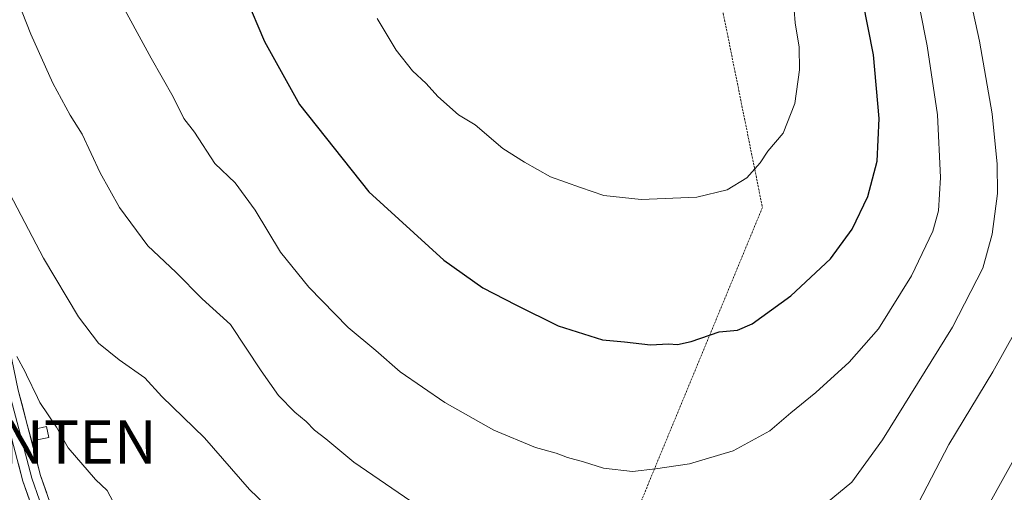
# Model space of a CAD drawing. Units: metres. Extents: x 596821 to 600255, y 4756876 to 4759239.
# Drawn here: x 599574 to 599801, y 4757129 to 4757238 of the extents above; entities that cross this region are included whole.
import ezdxf
from ezdxf.enums import TextEntityAlignment as Align

# ---------------------------------------------------------------- set-up
doc = ezdxf.new("R2010")
doc.units = ezdxf.units.M
doc.header["$MEASUREMENT"] = 0
doc.linetypes.add('TRAZOS', pattern=[0.75, 0.5, -0.25])
doc.layers.get('0').update_dxf_attribs({"lineweight": 5})
for name, color, linetype, lineweight in [('Alambrada', 19, 'TRAZOS', 0), ('Antena puntual', 7, 'Continuous', 0), ('Curva de nivel maestra', 36, 'Continuous', 30), ('Curva de nivel normal', 36, 'Continuous', 0), ('Edificación ligera', 1, 'Continuous', 0), ('Edificación ligera Cxs', 1, 'Continuous', 0), ('Layer 0', 7, 'Continuous', 0)]:
    doc.layers.add(name, color=color, linetype=linetype, lineweight=lineweight)

# ---------------------------------------------------------------- blocks, each defined once
blk = doc.blocks.new('*U208')
at = {"layer": 'Curva de nivel normal', "color": 36, "linetype": 'Continuous', "lineweight": 0}
blk.add_polyline3d([(599752.09, 4757243.65, 680), (599752.56, 4757237.67, 680), (599753.53, 4757232.05, 680), (599753.56, 4757226.84, 680), (599752.48, 4757219.03, 680), (599749.82, 4757212.17, 680), (599746.3, 4757208.02, 680), (599744.5, 4757205.33, 680), (599741.44, 4757201.86, 680), (599736.86, 4757199.08, 680), (599729.91, 4757197.44, 680), (599717.04, 4757196.91, 680), (599708.4, 4757197.84, 680), (599703.03, 4757199.64, 680), (599696.12, 4757202.11, 680), (599690.08, 4757205.52, 680), (599685.13, 4757208.65, 680), (599678.7, 4757214.13, 680), (599674.89, 4757216.47, 680), (599670.08, 4757220.7, 680), (599667.4, 4757223.68, 680), (599664.28, 4757226.57, 680), (599660.46, 4757231.41, 680), (599656.06, 4757238.67, 680)], dxfattribs=at)
blk = doc.blocks.new('5ANTEN')
blk.add_text('5ANTEN', height=10).set_placement((0, 0), align=Align.MIDDLE_CENTER)

msp = doc.modelspace()

# ---------------------------------------------------------------- linework, layer by layer
at = {"layer": 'Alambrada', "color": 19, "linetype": 'TRAZOS', "lineweight": 0}
msp.add_polyline3d([(599638.62, 4757709.68, 705.24), (599638.68, 4757708.13, 705.04), (599638.69, 4757708.04, 705.03), (599643.6, 4757666.37, 700.41), (599693.7, 4757385.41, 681.47), (599694.32, 4757382.34, 681.5), (599728.11, 4757278.86, 683.33), (599745.02, 4757195.04, 678.75), (599681.79, 4757041.8, 644.11)], dxfattribs=at)
at = {"layer": 'Curva de nivel maestra', "color": 36, "linetype": 'Continuous', "lineweight": 30}
msp.add_polyline3d([(599625.68, 4757243.8, 675), (599630.08, 4757233.36, 675), (599638.18, 4757218.81, 675), (599654.16, 4757198.68, 675), (599671.48, 4757182.9, 675), (599680.48, 4757176.51, 675), (599688.1, 4757172.59, 675), (599697.87, 4757167.72, 675), (599708.11, 4757164.45, 675), (599713.17, 4757164.02, 675), (599719.15, 4757163.32, 675), (599723.31, 4757163.56, 675), (599725.45, 4757163.42, 675), (599728.59, 4757164.08, 675), (599735.02, 4757166.3, 675), (599739.26, 4757166.71, 675), (599742.63, 4757168.17, 675), (599751.6, 4757174.65, 675), (599760.7, 4757183.17, 675), (599765.7, 4757190.01, 675), (599769.38, 4757197.56, 675), (599771.51, 4757205.76, 675), (599771.96, 4757215.58, 675), (599770.68, 4757230.3, 675), (599768.22, 4757242.76, 675)], dxfattribs=at)
at = {"layer": 'Curva de nivel normal', "color": 36, "linetype": 'Continuous', "lineweight": 0}
for points in [[(599759.94, 4757126.89, 665), (599765.68, 4757131.6, 665), (599772.72, 4757141.39, 665), (599788.89, 4757167.43, 665), (599795.89, 4757181.06, 665), (599798.06, 4757188.9, 665), (599799.26, 4757198.26, 665), (599799.21, 4757205.04, 665), (599798.01, 4757216.68, 665), (599795.13, 4757233.42, 665), (599790.71, 4757253.59, 665)], [(599596.02, 4757244.12, 670), (599603.92, 4757229.53, 670), (599609.02, 4757220.63, 670), (599611.43, 4757215.59, 670), (599613.89, 4757212.41, 670), (599618.62, 4757205.18, 670), (599623.34, 4757200.76, 670), (599627.94, 4757194.43, 670), (599633.76, 4757184.71, 670), (599640.34, 4757176.63, 670), (599649.4, 4757167.35, 670), (599655.81, 4757162.02, 670), (599661.38, 4757157.09, 670), (599671.69, 4757150.02, 670), (599683.05, 4757143.6, 670), (599692.62, 4757139.64, 670), (599697.37, 4757138.29, 670), (599700.03, 4757137.27, 670), (599703.7, 4757136.28, 670), (599708.37, 4757134.87, 670), (599715.03, 4757134.08, 670), (599720.37, 4757134.7, 670), (599728.17, 4757135.84, 670), (599738.23, 4757138.83, 670), (599746.7, 4757143.45, 670), (599751.6, 4757147.65, 670), (599757.31, 4757152.32, 670), (599765.02, 4757159.32, 670), (599771.83, 4757166.98, 670), (599779.46, 4757179.22, 670), (599784.35, 4757189.57, 670), (599785.68, 4757194.3, 670), (599786.15, 4757201.93, 670), (599785.42, 4757216.43, 670), (599783.02, 4757232.39, 670), (599779.58, 4757249.93, 670)], [(599574.16, 4757240.16, 665), (599576.16, 4757235.09, 665), (599581.26, 4757223.73, 665), (599585.25, 4757216.34, 665), (599587.99, 4757211.94, 665), (599592.18, 4757203.07, 665), (599596.63, 4757195.03, 665), (599603.16, 4757186.19, 665), (599609.63, 4757180.1, 665), (599615.72, 4757173.95, 665), (599622.2, 4757168.02, 665), (599629.3, 4757157.34, 665), (599633.34, 4757151.6, 665), (599637.07, 4757147.79, 665), (599639.68, 4757145.63, 665), (599641.63, 4757143.58, 665), (599644.22, 4757141.58, 665), (599650.68, 4757136.25, 665), (599666.82, 4757125.18, 665)], [(599571.3, 4757198.16, 660), (599579.07, 4757183.36, 660), (599587.15, 4757169.77, 660), (599591.76, 4757163.72, 660), (599596.55, 4757159.83, 660), (599602.43, 4757155.72, 660), (599606.42, 4757151.37, 660), (599616.21, 4757141.82, 660), (599626.64, 4757129.92, 660), (599635.62, 4757121.31, 660)], [(599778.03, 4757121.03, 660), (599788.03, 4757140.32, 660), (599798.21, 4757157.07, 660), (599803.4, 4757166.49, 660)], [(599572.9, 4757160.65, 655), (599574.82, 4757157.05, 655)], [(599577.66, 4757151.14, 655), (599575.16, 4757156.4, 655), (599574.82, 4757157.05, 655)], [(599577.66, 4757151.14, 655), (599578.2, 4757149.99, 655), (599582.04, 4757144.28, 655), (599584.78, 4757139.56, 655), (599591.08, 4757132.2, 655), (599593.76, 4757129.7, 655), (599595.12, 4757127.08, 655)], [(599792.96, 4757118.65, 655), (599804.97, 4757140.32, 655)]]:
    msp.add_polyline3d(points, dxfattribs=at)
at = {"layer": 'Edificación ligera', "color": 1, "linetype": 'Continuous', "lineweight": 0}
msp.add_polyline3d([(599580.27, 4757141.94, 653.89), (599577.63, 4757141.41, 652.87), (599577.05, 4757143.82, 653.06), (599579.74, 4757144.48, 654.15), (599580.27, 4757141.94, 653.89)], dxfattribs=at)
at = {"layer": 'Edificación ligera Cxs', "color": 1, "linetype": 'Continuous', "lineweight": 0}
msp.add_polyline3d([(599580.27, 4757141.94, 653.89), (599577.63, 4757141.41, 652.87), (599577.05, 4757143.82, 653.06), (599579.74, 4757144.48, 654.15), (599580.27, 4757141.94, 653.89)], close=True, dxfattribs=at)
at = {"layer": 'Layer 0', "linetype": 'Continuous', "lineweight": 0}
for points in [[(599517.23, 4757308.49), (599523.86, 4757300.52), (599529.81, 4757288.74), (599556.96, 4757213.52), (599569.27, 4757171.86), (599573.25, 4757152.84), (599578.41, 4757133.11), (599585.48, 4757112.91), (599603.44, 4757077.87), (599610.52, 4757068.75), (599642.61, 4757057.53), (599697.74, 4757035.4), (599720.01, 4757032.24), (599738.17, 4757032.79), (599758.08, 4757037.06), (599771.63, 4757041.37), (599784.46, 4757046.95), (599805.53, 4757051.93), (599821.76, 4757060.56), (599832.24, 4757063.37), (599838.3, 4757063.28), (599888.29, 4757051.52), (599888.89, 4757050.43)], [(599571.17, 4757152.36), (599576.37, 4757132.49), (599579.9, 4757122.39)], [(599885.47, 4757047.8), (599837.78, 4757059.02), (599832.78, 4757059.09), (599823.33, 4757056.56), (599807.05, 4757047.9), (599785.81, 4757042.88), (599773.13, 4757037.36), (599759.17, 4757032.93), (599738.69, 4757028.53), (599719.87, 4757027.97), (599703.64, 4757029.48), (599696.41, 4757031.33), (599641.16, 4757053.51), (599612.38, 4757062.84), (599608, 4757065.27), (599605.58, 4757067.5), (599599.78, 4757075.65), (599581.55, 4757111.23), (599574.32, 4757131.86), (599569.09, 4757151.87)]]:
    msp.add_lwpolyline(points, dxfattribs=at)
for points in [[(599573.25, 4757152.84, 653.94), (599574.28, 4757148.89, 653.65), (599575.31, 4757144.95, 653.04), (599576.35, 4757141, 652.39), (599577.38, 4757137.06, 652.1), (599578.41, 4757133.11, 651.86), (599579.82, 4757129.07, 651.56)], [(599575.77, 4757127.73, 650.38), (599574.32, 4757131.86, 650.61), (599573.27, 4757135.86, 651.11)]]:
    msp.add_polyline3d(points, dxfattribs=at)

# ---------------------------------------------------------------- block references
at = {"layer": 'Antena puntual', "linetype": 'Continuous', "lineweight": 0}
msp.add_blockref('5ANTEN', (599579.32, 4757140.89, 653.41), dxfattribs=at)
at = {"layer": 'Curva de nivel normal', "color": 36, "linetype": 'Continuous', "lineweight": 0}
msp.add_blockref('*U208', (0, 0), dxfattribs=at)

doc.saveas('drawing.dxf')
